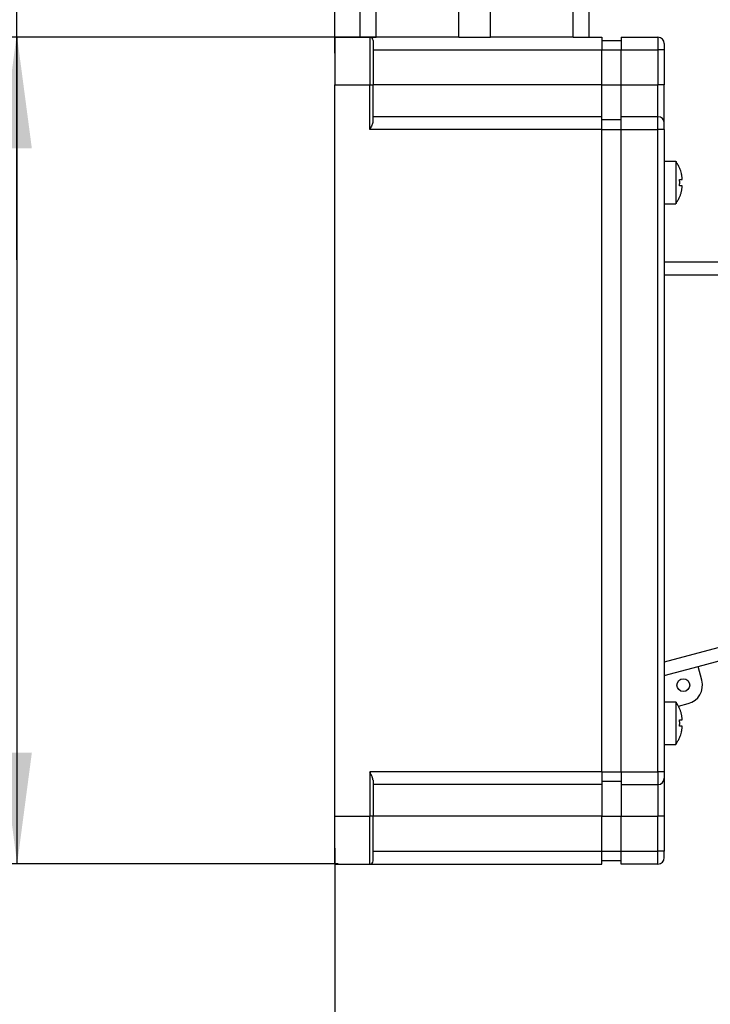
# Model space of a CAD drawing. Units: millimetres. Extents: x -103 to 194, y 15 to 225.
# Drawn here: x -1 to 21, y 115 to 146 of the extents above; entities that cross this region are included whole.
import ezdxf

# ---------------------------------------------------------------- set-up
doc = ezdxf.new("R2010")
doc.units = ezdxf.units.MM
doc.layers.add('1', color=7, linetype='Continuous')
doc.styles.add('CONVERTER_11', font='simplex.shx', dxfattribs={"width": 0.95})
doc.dimstyles.new('ME10_DIM_11', dxfattribs={"dimtxt": 17.5, "dimasz": 17.5, "dimexe": 10, "dimexo": 5, "dimgap": 7.5, "dimtad": 1, "dimdsep": 46, "dimtxsty": 'CONVERTER_11', "dimsah": 1, "dimcen": 0.09, "dimclrd": 7, "dimclre": 7, "dimclrt": 7, "dimadec": 0, "dimazin": 0, "dimtfac": 1, "dimtdec": 4, "dimtix": 1, "dimtmove": 0, "dimatfit": 3, "dimfxl": 1, "dimtolj": 1, "dimtzin": 0, "dimarcsym": 0})
doc.dimstyles.new('ME10_DIM_12', dxfattribs={"dimtxt": 17.5, "dimasz": 17.5, "dimexe": 10, "dimexo": 5, "dimgap": 7.5, "dimtad": 1, "dimdsep": 46, "dimtxsty": 'CONVERTER_11', "dimsah": 1, "dimcen": 0.09, "dimclrd": 7, "dimclre": 7, "dimclrt": 7, "dimadec": 0, "dimazin": 0, "dimtfac": 1, "dimtdec": 4, "dimtix": 1, "dimtmove": 0, "dimatfit": 3, "dimfxl": 1, "dimtolj": 1, "dimtzin": 0, "dimarcsym": 0})
doc.dimstyles.new('ME10_DIM_13', dxfattribs={"dimtxt": 17.5, "dimasz": 17.5, "dimexe": 10, "dimexo": 5, "dimgap": 7.5, "dimtad": 1, "dimdsep": 46, "dimtxsty": 'CONVERTER_11', "dimsah": 1, "dimcen": 0.09, "dimclrd": 7, "dimclre": 7, "dimclrt": 7, "dimadec": 0, "dimazin": 0, "dimtfac": 1, "dimtdec": 4, "dimtix": 1, "dimtmove": 0, "dimatfit": 3, "dimfxl": 1, "dimtolj": 1, "dimtzin": 0, "dimarcsym": 0})
doc.dimstyles.new('ME10_DIM_14', dxfattribs={"dimtxt": 17.5, "dimasz": 17.5, "dimexe": 10, "dimexo": 5, "dimgap": 7.5, "dimtad": 1, "dimdsep": 46, "dimtxsty": 'CONVERTER_11', "dimsah": 1, "dimcen": 0.09, "dimclrd": 7, "dimclre": 7, "dimclrt": 7, "dimadec": 0, "dimazin": 0, "dimtfac": 1, "dimtdec": 4, "dimtix": 1, "dimtmove": 0, "dimatfit": 3, "dimfxl": 1, "dimtolj": 1, "dimtzin": 0, "dimarcsym": 0})
doc.dimstyles.new('ME10_DIM_15', dxfattribs={"dimtxt": 17.5, "dimasz": 17.5, "dimexe": 10, "dimexo": 5, "dimgap": 7.5, "dimtad": 1, "dimdsep": 46, "dimtxsty": 'CONVERTER_11', "dimsah": 1, "dimcen": 0.09, "dimclrd": 7, "dimclre": 7, "dimclrt": 7, "dimadec": 0, "dimazin": 0, "dimtfac": 1, "dimtdec": 4, "dimtix": 1, "dimtmove": 0, "dimatfit": 3, "dimfxl": 1, "dimtolj": 1, "dimtzin": 0, "dimarcsym": 0})
doc.dimstyles.new('ME10_DIM_16', dxfattribs={"dimtxt": 17.5, "dimasz": 17.5, "dimexe": 10, "dimexo": 5, "dimgap": 7.5, "dimtad": 1, "dimdsep": 46, "dimtxsty": 'CONVERTER_11', "dimsah": 1, "dimcen": 0.09, "dimclrd": 7, "dimclre": 7, "dimclrt": 7, "dimadec": 0, "dimazin": 0, "dimtfac": 1, "dimtdec": 4, "dimtix": 1, "dimtmove": 0, "dimatfit": 3, "dimfxl": 1, "dimtolj": 1, "dimtzin": 0, "dimarcsym": 0})

# ---------------------------------------------------------------- blocks, each defined once
blk = doc.blocks.new('PE_3265_SM_1__24', base_point=(97.73, 702.14))
at = {"color": 7, "linetype": 'Continuous'}
for p, q in [((97.78, 708.77), (97.78, 708.73)), ((98.33, 705.99), (98.77, 705.99)), ((98.77, 704.99), (98.33, 704.99)), ((97.78, 702.24), (97.78, 702.2))]:
    blk.add_line(p, q, dxfattribs=at)
for centre, start, end in [((93.74, 705.75), 36.8355, 37.7729), ((93.74, 705.23), 322.2271, 323.1645)]:
    blk.add_arc(centre, 5.04, start, end, dxfattribs=at)
for points, knots in [([(98.33, 707.79), (98.3, 707.87), (98.22, 708.03), (98.08, 708.28), (97.94, 708.52), (97.83, 708.66), (97.78, 708.73)], [0, 0, 0, 0, 0.261629, 0.548985, 0.836007, 1.097423, 1.097423, 1.097423, 1.097423]), ([(98.77, 705.99), (98.76, 706.06), (98.75, 706.22), (98.72, 706.44), (98.68, 706.68), (98.62, 706.97), (98.51, 707.35), (98.4, 707.63), (98.33, 707.79)], [0, 0, 0, 0, 0.221734, 0.465268, 0.688063, 0.930601, 1.35931, 1.86143, 1.86143, 1.86143, 1.86143]), ([(98.33, 704.99), (98.34, 705.07), (98.35, 705.24), (98.36, 705.49), (98.35, 705.74), (98.34, 705.91), (98.33, 705.99)], [0, 0, 0, 0, 0.251546, 0.500727, 0.749909, 1.001455, 1.001455, 1.001455, 1.001455]), ([(98.33, 703.19), (98.39, 703.33), (98.51, 703.61), (98.62, 703.99), (98.68, 704.3), (98.72, 704.53), (98.75, 704.76), (98.76, 704.91), (98.77, 704.99)], [0, 0, 0, 0, 0.450614, 0.930835, 1.173373, 1.396168, 1.639702, 1.861436, 1.861436, 1.861436, 1.861436]), ([(97.78, 702.24), (97.83, 702.31), (97.94, 702.46), (98.08, 702.69), (98.21, 702.94), (98.29, 703.1), (98.33, 703.19)], [0, 0, 0, 0, 0.261789, 0.549263, 0.810903, 1.097423, 1.097423, 1.097423, 1.097423])]:
    blk.add_open_spline(points, degree=3, knots=knots, dxfattribs=at)
blk = doc.blocks.new('PE_3265_SM_1_1_1_1__25', base_point=(95.93, 702.14))
at = {"color": 7, "linetype": 'Continuous'}
for p, q in [((95.93, 708.84), (97.73, 708.84)), ((95.93, 708.84), (95.93, 707.49)), ((95.93, 707.49), (95.93, 706.99)), ((97.73, 708.84), (97.73, 702.14)), ((97.78, 708.77), (97.78, 708.73)), ((95.93, 706.99), (95.93, 702.14)), ((98.33, 705.99), (98.77, 705.99)), ((98.77, 704.99), (98.33, 704.99)), ((95.93, 702.14), (97.73, 702.14)), ((97.78, 702.24), (97.78, 702.2))]:
    blk.add_line(p, q, dxfattribs=at)
for centre, start, end in [((93.74, 705.75), 36.8355, 37.7729), ((93.74, 705.23), 322.2271, 323.1645)]:
    blk.add_arc(centre, 5.04, start, end, dxfattribs=at)
for points, knots in [([(98.33, 707.79), (98.3, 707.87), (98.22, 708.03), (98.08, 708.28), (97.94, 708.52), (97.83, 708.66), (97.78, 708.73)], [0, 0, 0, 0, 0.261629, 0.548985, 0.836007, 1.097423, 1.097423, 1.097423, 1.097423]), ([(98.77, 705.99), (98.76, 706.06), (98.75, 706.22), (98.72, 706.44), (98.68, 706.68), (98.62, 706.97), (98.51, 707.35), (98.4, 707.63), (98.33, 707.79)], [0, 0, 0, 0, 0.221734, 0.465268, 0.688063, 0.930601, 1.35931, 1.86143, 1.86143, 1.86143, 1.86143]), ([(98.33, 704.99), (98.34, 705.07), (98.35, 705.24), (98.36, 705.49), (98.35, 705.74), (98.34, 705.91), (98.33, 705.99)], [0, 0, 0, 0, 0.251546, 0.500727, 0.749909, 1.001455, 1.001455, 1.001455, 1.001455]), ([(98.33, 703.19), (98.39, 703.33), (98.51, 703.61), (98.62, 703.99), (98.68, 704.3), (98.72, 704.53), (98.75, 704.76), (98.76, 704.91), (98.77, 704.99)], [0, 0, 0, 0, 0.450614, 0.930835, 1.173373, 1.396168, 1.639702, 1.861436, 1.861436, 1.861436, 1.861436]), ([(97.78, 702.24), (97.83, 702.31), (97.94, 702.46), (98.08, 702.69), (98.21, 702.94), (98.29, 703.1), (98.33, 703.19)], [0, 0, 0, 0, 0.261789, 0.549263, 0.810903, 1.097423, 1.097423, 1.097423, 1.097423])]:
    blk.add_open_spline(points, degree=3, knots=knots, dxfattribs=at)
blk = doc.blocks.new('PE_3265_SM_1_1__26', base_point=(97.73, 617.14))
at = {"color": 7, "linetype": 'Continuous'}
for p, q in [((97.78, 623.77), (97.78, 623.73)), ((98.33, 620.99), (98.77, 620.99)), ((98.77, 619.99), (98.33, 619.99)), ((97.78, 617.24), (97.78, 617.2))]:
    blk.add_line(p, q, dxfattribs=at)
for centre, start, end in [((93.74, 620.75), 36.8355, 37.7729), ((93.74, 620.23), 322.2271, 323.1645)]:
    blk.add_arc(centre, 5.04, start, end, dxfattribs=at)
for points, knots in [([(98.33, 622.79), (98.29, 622.87), (98.22, 623.04), (98.08, 623.28), (97.94, 623.51), (97.83, 623.66), (97.78, 623.73)], [0, 0, 0, 0, 0.275025, 0.548986, 0.82339, 1.097423, 1.097423, 1.097423, 1.097423]), ([(98.77, 620.99), (98.76, 621.06), (98.75, 621.22), (98.72, 621.44), (98.68, 621.68), (98.62, 621.99), (98.51, 622.36), (98.39, 622.65), (98.33, 622.79)], [0, 0, 0, 0, 0.221734, 0.465268, 0.688063, 0.930601, 1.410822, 1.861436, 1.861436, 1.861436, 1.861436]), ([(98.33, 619.99), (98.34, 620.07), (98.35, 620.24), (98.36, 620.49), (98.35, 620.74), (98.34, 620.91), (98.33, 620.99)], [0, 0, 0, 0, 0.251546, 0.500727, 0.749909, 1.001455, 1.001455, 1.001455, 1.001455]), ([(98.33, 618.19), (98.4, 618.34), (98.51, 618.63), (98.62, 619.01), (98.68, 619.3), (98.72, 619.53), (98.75, 619.76), (98.76, 619.91), (98.77, 619.99)], [0, 0, 0, 0, 0.50212, 0.930829, 1.173368, 1.396162, 1.639696, 1.86143, 1.86143, 1.86143, 1.86143]), ([(97.78, 617.24), (97.83, 617.32), (97.94, 617.47), (98.08, 617.7), (98.21, 617.94), (98.29, 618.1), (98.33, 618.19)], [0, 0, 0, 0, 0.274445, 0.549263, 0.810904, 1.097423, 1.097423, 1.097423, 1.097423])]:
    blk.add_open_spline(points, degree=3, knots=knots, dxfattribs=at)
blk = doc.blocks.new('PE_3265_SM_1_1_1__27', base_point=(95.93, 617.14))
at = {"color": 7, "linetype": 'Continuous'}
for p, q in [((95.93, 623.84), (97.73, 623.84)), ((95.93, 623.84), (95.93, 622.55)), ((95.93, 622.55), (95.93, 618.99)), ((97.73, 623.84), (97.73, 617.14)), ((97.78, 623.77), (97.78, 623.73)), ((98.33, 620.99), (98.77, 620.99)), ((98.77, 619.99), (98.33, 619.99)), ((95.93, 618.99), (95.93, 618.49)), ((95.93, 618.49), (95.93, 617.14)), ((95.93, 617.14), (97.73, 617.14)), ((97.78, 617.24), (97.78, 617.2))]:
    blk.add_line(p, q, dxfattribs=at)
for centre, start, end in [((93.74, 620.75), 36.8355, 37.7729), ((93.74, 620.23), 322.2271, 323.1645)]:
    blk.add_arc(centre, 5.04, start, end, dxfattribs=at)
for points, knots in [([(98.33, 622.79), (98.29, 622.87), (98.22, 623.04), (98.08, 623.28), (97.94, 623.51), (97.83, 623.66), (97.78, 623.73)], [0, 0, 0, 0, 0.275025, 0.548986, 0.82339, 1.097423, 1.097423, 1.097423, 1.097423]), ([(98.77, 620.99), (98.76, 621.06), (98.75, 621.22), (98.72, 621.44), (98.68, 621.68), (98.62, 621.99), (98.51, 622.36), (98.39, 622.65), (98.33, 622.79)], [0, 0, 0, 0, 0.221734, 0.465268, 0.688063, 0.930601, 1.410822, 1.861436, 1.861436, 1.861436, 1.861436]), ([(98.33, 619.99), (98.34, 620.07), (98.35, 620.24), (98.36, 620.49), (98.35, 620.74), (98.34, 620.91), (98.33, 620.99)], [0, 0, 0, 0, 0.251546, 0.500727, 0.749909, 1.001455, 1.001455, 1.001455, 1.001455]), ([(98.33, 618.19), (98.4, 618.34), (98.51, 618.63), (98.62, 619.01), (98.68, 619.3), (98.72, 619.53), (98.75, 619.76), (98.76, 619.91), (98.77, 619.99)], [0, 0, 0, 0, 0.50212, 0.930829, 1.173368, 1.396162, 1.639696, 1.86143, 1.86143, 1.86143, 1.86143]), ([(97.78, 617.24), (97.83, 617.32), (97.94, 617.47), (98.08, 617.7), (98.21, 617.94), (98.29, 618.1), (98.33, 618.19)], [0, 0, 0, 0, 0.274445, 0.549263, 0.810904, 1.097423, 1.097423, 1.097423, 1.097423])]:
    blk.add_open_spline(points, degree=3, knots=knots, dxfattribs=at)
blk = doc.blocks.new('33431__29', base_point=(94.93, 613.99))
at = {"color": 7, "linetype": 'Continuous'}
for p, q in [((95.93, 711.99), (95.93, 708.84)), ((95.93, 708.84), (95.93, 707.49)), ((95.93, 707.49), (95.93, 706.99)), ((94.93, 618.99), (94.93, 706.99)), ((95.93, 706.99), (95.93, 702.14)), ((95.93, 702.14), (95.93, 692.99)), ((95.93, 692.99), (95.93, 690.99)), ((127.71, 692.99), (95.93, 692.99)), ((157.06, 692.99), (127.71, 692.99)), ((95.93, 690.99), (95.93, 630.06)), ((95.93, 690.99), (127.71, 690.99)), ((140.81, 642.08), (127.71, 690.99)), ((166.94, 661.82), (158.99, 691.51)), ((176.09, 664.97), (166.94, 661.82)), ((176.09, 664.97), (176.87, 662.07)), ((166.94, 661.82), (166.78, 661.76)), ((167.56, 658.86), (166.78, 661.76)), ((176.87, 662.07), (167.72, 658.92)), ((170.23, 649.57), (176.87, 662.07)), ((167.72, 658.92), (167.56, 658.86)), ((167.72, 658.92), (170.23, 649.57)), ((171.94, 643.18), (170.23, 649.57)), ((113.31, 627.47), (171.94, 643.18)), ((113.92, 627.11), (171.58, 642.57)), ((140.81, 642.08), (95.93, 630.06)), ((112.01, 632.3), (130.86, 637.35)), ((101.25, 629.41), (112.01, 632.3)), ((113.31, 627.47), (112.01, 632.3)), ((95.93, 630.06), (95.93, 627.99)), ((95.93, 627.99), (101.25, 629.41)), ((101.83, 627.24), (101.25, 629.41)), ((95.93, 627.99), (95.93, 623.84)), ((95.93, 623.84), (95.93, 622.55)), ((95.93, 622.55), (95.93, 618.99)), ((98.15, 623.15), (99.71, 623.57)), ((95.93, 618.99), (95.93, 618.49)), ((95.93, 618.49), (95.93, 617.14)), ((95.93, 617.14), (95.93, 613.99))]:
    blk.add_line(p, q, dxfattribs=at)
blk.add_circle((98.93, 626.46), 1, dxfattribs=at)
for centre, radius, start, end in [((157.06, 690.99), 2, 15, 90), ((171.46, 643.05), 0.5, 285, 15), ((98.93, 626.46), 3, 285, 15), ((113.79, 627.6), 0.5, 195, 285)]:
    blk.add_arc(centre, radius, start, end, dxfattribs=at)
for points, knots in [([(127.71, 692.99), (127.71, 692.97), (127.71, 692.92), (127.71, 692.81), (127.71, 692.64), (127.71, 692.38), (127.71, 692.07), (127.71, 691.72), (127.71, 691.36), (127.71, 691.11), (127.71, 690.99)], [0, 0, 0, 0, 0.070212, 0.140423, 0.328368, 0.585786, 0.901981, 1.263811, 1.625269, 2, 2, 2, 2]), ([(158.99, 691.51), (158.58, 691.5), (157.76, 691.49), (155.96, 691.46), (153.26, 691.41), (149.38, 691.35), (144.68, 691.27), (139.38, 691.18), (133.65, 691.09), (129.71, 691.02), (127.71, 690.99)], [0, 0, 0, 0, 1.225986, 2.451973, 5.403985, 9.343558, 14.096962, 19.47706, 25.27543, 31.286214, 31.286214, 31.286214, 31.286214]), ([(140.81, 642.08), (139.98, 641.62), (138.35, 640.7), (136.29, 639.6), (134.64, 638.79), (133.39, 638.23), (132.14, 637.73), (131.28, 637.47), (130.86, 637.35)], [0, 0, 0, 0, 2.847493, 5.61401, 7.015357, 8.365265, 9.732426, 11.043827, 11.043827, 11.043827, 11.043827])]:
    blk.add_open_spline(points, degree=3, knots=knots, dxfattribs=at)
blk = doc.blocks.new('33428__30', base_point=(86.13, 598.34))
at = {"color": 7, "linetype": 'Continuous'}
for p, q in [((86.13, 727.84), (89.13, 727.84)), ((86.13, 727.84), (86.13, 726.34)), ((89.13, 728.34), (89.13, 727.84)), ((89.13, 728.34), (94.93, 728.34)), ((89.13, 727.84), (89.13, 726.34)), ((94.93, 728.34), (94.93, 726.34)), ((86.13, 726.34), (89.13, 726.34)), ((86.13, 720.84), (86.13, 726.34)), ((89.13, 720.84), (89.13, 726.34)), ((89.13, 726.34), (94.93, 726.34)), ((95.93, 726.34), (94.93, 726.34)), ((94.93, 726.34), (94.93, 720.84)), ((95.93, 727.34), (95.93, 726.34)), ((95.93, 726.34), (95.93, 720.84)), ((86.13, 720.84), (89.13, 720.84)), ((86.13, 715.84), (86.13, 720.84)), ((89.13, 715.84), (89.13, 720.84)), ((89.13, 720.84), (94.93, 720.84)), ((94.93, 715.84), (94.93, 720.84)), ((95.93, 720.84), (94.93, 720.84)), ((95.93, 714.84), (95.93, 720.84)), ((86.13, 715.34), (86.13, 715.84)), ((86.13, 713.84), (86.13, 715.34)), ((89.13, 715.34), (86.13, 715.34)), ((89.13, 715.34), (89.13, 715.84)), ((94.93, 715.84), (89.13, 715.84)), ((89.13, 713.84), (89.13, 715.34)), ((94.93, 713.84), (94.93, 715.84)), ((86.13, 612.84), (86.13, 713.84)), ((86.13, 713.84), (89.13, 713.84)), ((89.13, 612.84), (89.13, 713.84)), ((89.13, 713.84), (94.93, 713.84)), ((95.93, 713.84), (94.93, 713.84)), ((94.93, 706.99), (94.93, 713.84)), ((95.93, 713.84), (95.93, 714.84)), ((95.93, 713.84), (95.93, 711.99)), ((95.93, 711.99), (95.93, 708.84)), ((95.93, 708.84), (95.93, 707.49)), ((95.93, 707.49), (95.93, 706.99)), ((94.93, 618.99), (94.93, 706.99)), ((95.93, 706.99), (95.93, 702.14)), ((95.93, 702.14), (95.93, 692.99)), ((95.93, 692.99), (95.93, 690.99)), ((95.93, 690.99), (95.93, 630.06)), ((95.93, 630.06), (95.93, 627.99)), ((95.93, 627.99), (95.93, 623.84)), ((95.93, 623.84), (95.93, 622.55)), ((95.93, 622.55), (95.93, 618.99)), ((94.93, 612.84), (94.93, 618.99)), ((95.93, 618.99), (95.93, 618.49)), ((95.93, 618.49), (95.93, 617.14)), ((95.93, 617.14), (95.93, 613.99)), ((95.93, 613.99), (95.93, 612.84)), ((86.13, 612.84), (89.13, 612.84)), ((86.13, 612.84), (86.13, 611.34)), ((89.13, 612.84), (89.13, 611.34)), ((89.13, 612.84), (94.93, 612.84)), ((95.93, 612.84), (94.93, 612.84)), ((94.93, 612.84), (94.93, 610.84)), ((95.93, 612.84), (95.93, 611.84)), ((95.93, 611.84), (95.93, 605.84)), ((86.13, 611.34), (86.13, 610.84)), ((86.13, 611.34), (89.13, 611.34)), ((86.13, 610.84), (86.13, 605.84)), ((89.13, 611.34), (89.13, 610.84)), ((89.13, 610.84), (94.93, 610.84)), ((89.13, 610.84), (89.13, 605.84)), ((94.93, 610.84), (94.93, 605.84)), ((86.13, 605.84), (89.13, 605.84)), ((86.13, 600.34), (86.13, 605.84)), ((89.13, 600.34), (89.13, 605.84)), ((89.13, 605.84), (94.93, 605.84)), ((95.93, 605.84), (94.93, 605.84)), ((94.93, 600.34), (94.93, 605.84)), ((95.93, 605.84), (95.93, 600.34)), ((86.13, 598.84), (86.13, 600.34)), ((86.13, 600.34), (89.13, 600.34)), ((89.13, 598.84), (89.13, 600.34)), ((89.13, 600.34), (94.93, 600.34)), ((94.93, 598.34), (94.93, 600.34)), ((95.93, 600.34), (94.93, 600.34)), ((95.93, 599.34), (95.93, 600.34)), ((89.13, 598.84), (86.13, 598.84)), ((89.13, 598.34), (89.13, 598.84)), ((94.93, 598.34), (89.13, 598.34))]:
    blk.add_line(p, q, dxfattribs=at)
for centre, start, end in [((94.93, 727.34), 0, 90), ((94.93, 714.84), 0, 90), ((94.93, 611.84), 270, 0), ((94.93, 599.34), 270, 0)]:
    blk.add_arc(centre, 1, start, end, dxfattribs=at)
blk = doc.blocks.new('PE_3263_SM_1_1__31', base_point=(48.13, 728.34))
at = {"color": 7, "linetype": 'Continuous'}
for p, q in [((51.13, 768.34), (49.63, 767.47)), ((53.14, 768.34), (51.13, 768.34)), ((66.13, 768.34), (53.14, 768.34)), ((79.12, 768.34), (66.13, 768.34)), ((81.13, 768.34), (79.12, 768.34)), ((81.13, 768.34), (82.63, 767.47)), ((49.63, 767.47), (49.7, 767.47)), ((49.63, 761.34), (49.63, 767.47)), ((49.7, 761.34), (49.7, 767.47)), ((56.58, 761.34), (56.58, 767.47)), ((56.58, 767.47), (59.26, 767.47)), ((59.26, 761.34), (59.26, 767.47)), ((73, 767.47), (75.68, 767.47)), ((73, 761.34), (73, 767.47)), ((75.68, 761.34), (75.68, 767.47)), ((82.56, 767.47), (82.63, 767.47)), ((82.56, 761.34), (82.56, 767.47)), ((82.63, 761.34), (82.63, 767.47)), ((49.63, 761.34), (49.7, 761.34)), ((49.7, 761.34), (52.13, 761.34)), ((52.13, 761.34), (56.58, 761.34)), ((52.13, 752.34), (52.13, 761.34)), ((56.58, 761.34), (59.26, 761.34)), ((59.26, 761.34), (73, 761.34)), ((73, 761.34), (75.68, 761.34)), ((75.68, 761.34), (80.13, 761.34)), ((80.13, 761.34), (82.56, 761.34)), ((80.13, 752.34), (80.13, 761.34)), ((82.56, 761.34), (82.63, 761.34)), ((49.88, 752.34), (52.13, 752.34)), ((49.88, 735.34), (49.88, 752.34)), ((52.13, 752.34), (80.13, 752.34)), ((80.13, 752.34), (82.38, 752.34)), ((82.38, 735.34), (82.38, 752.34)), ((49.88, 735.34), (48.13, 734.33)), ((48.13, 734.33), (48.13, 733.46)), ((82.38, 735.34), (49.88, 735.34)), ((82.38, 735.34), (84.13, 734.33)), ((84.13, 733.46), (84.13, 734.33)), ((48.13, 733.46), (50.63, 733.46)), ((48.13, 728.34), (48.13, 733.46)), ((50.63, 728.34), (50.63, 733.46)), ((63.62, 733.46), (68.63, 733.46)), ((63.62, 728.34), (63.62, 733.46)), ((68.63, 728.34), (68.63, 733.46)), ((81.62, 728.34), (81.62, 733.46)), ((81.62, 733.46), (84.13, 733.46)), ((84.13, 728.34), (84.13, 733.46)), ((48.13, 728.34), (49.63, 728.34)), ((49.63, 728.34), (50.63, 728.34)), ((63.62, 728.34), (50.63, 728.34)), ((63.62, 728.34), (68.63, 728.34)), ((81.62, 728.34), (68.63, 728.34)), ((81.62, 728.34), (84.13, 728.34))]:
    blk.add_line(p, q, dxfattribs=at)
for points, knots in [([(53.14, 768.34), (52.85, 768.33), (52.27, 768.31), (51.41, 768.13), (50.54, 767.86), (49.99, 767.6), (49.7, 767.47)], [0, 0, 0, 0, 0.860812, 1.747564, 2.627887, 3.573094, 3.573094, 3.573094, 3.573094]), ([(56.58, 767.47), (56.29, 767.6), (55.74, 767.86), (54.87, 768.13), (54.01, 768.31), (53.43, 768.33), (53.14, 768.34)], [0, 0, 0, 0, 0.944162, 1.823566, 2.711341, 3.573093, 3.573093, 3.573093, 3.573093]), ([(66.13, 768.34), (65.56, 768.33), (64.4, 768.31), (62.69, 768.13), (60.96, 767.86), (59.83, 767.6), (59.26, 767.47)], [0, 0, 0, 0, 1.718836, 3.467552, 5.16664, 6.943614, 6.943614, 6.943614, 6.943614]), ([(73, 767.47), (72.43, 767.6), (71.3, 767.86), (69.58, 768.13), (67.86, 768.31), (66.7, 768.33), (66.13, 768.34)], [0, 0, 0, 0, 1.774981, 3.472224, 5.222908, 6.943614, 6.943614, 6.943614, 6.943614]), ([(79.12, 768.34), (78.83, 768.33), (78.25, 768.31), (77.39, 768.13), (76.53, 767.86), (75.97, 767.6), (75.68, 767.47)], [0, 0, 0, 0, 0.860812, 1.747564, 2.627887, 3.573094, 3.573094, 3.573094, 3.573094]), ([(82.56, 767.47), (82.27, 767.6), (81.72, 767.86), (80.85, 768.13), (79.99, 768.31), (79.41, 768.33), (79.12, 768.34)], [0, 0, 0, 0, 0.944162, 1.823566, 2.711341, 3.573093, 3.573093, 3.573093, 3.573093]), ([(50.63, 733.46), (51.18, 733.59), (52.25, 733.85), (53.87, 734.12), (55.5, 734.29), (57.13, 734.35), (58.77, 734.29), (60.39, 734.12), (62.01, 733.85), (63.08, 733.59), (63.62, 733.46)], [0, 0, 0, 0, 1.679735, 3.292379, 4.945314, 6.572861, 8.196239, 9.844928, 11.458035, 13.138267, 13.138267, 13.138267, 13.138267]), ([(68.63, 733.46), (69.18, 733.59), (70.25, 733.85), (71.87, 734.12), (73.5, 734.29), (75.13, 734.35), (76.77, 734.29), (78.39, 734.12), (80.01, 733.85), (81.08, 733.59), (81.62, 733.46)], [0, 0, 0, 0, 1.679735, 3.292379, 4.945314, 6.572861, 8.196239, 9.844928, 11.458035, 13.138267, 13.138267, 13.138267, 13.138267])]:
    blk.add_open_spline(points, degree=3, knots=knots, dxfattribs=at)
blk = doc.blocks.new('33417__32', base_point=(44.13, 598.34))
at = {"color": 7, "linetype": 'Continuous'}
for p, q in [((44.13, 728.34), (48.13, 728.34)), ((44.13, 728.34), (44.13, 720.84)), ((48.13, 728.34), (49.63, 728.34)), ((49.63, 728.34), (49.63, 720.84)), ((49.63, 728.34), (50.63, 728.34)), ((50.13, 727.84), (50.13, 726.34)), ((63.62, 728.34), (50.63, 728.34)), ((63.62, 728.34), (68.63, 728.34)), ((81.62, 728.34), (68.63, 728.34)), ((81.62, 728.34), (84.13, 728.34)), ((84.13, 728.34), (86.13, 728.34)), ((86.13, 728.34), (86.13, 727.84)), ((86.13, 727.84), (86.13, 726.34)), ((50.13, 726.34), (50.13, 720.84)), ((50.13, 726.34), (86.13, 726.34)), ((86.13, 720.84), (86.13, 726.34)), ((44.13, 605.84), (44.13, 720.84)), ((44.13, 720.84), (49.63, 720.84)), ((49.63, 713.84), (49.63, 720.84)), ((49.63, 720.84), (50.13, 720.84)), ((50.13, 715.84), (50.13, 720.84)), ((86.13, 720.84), (50.13, 720.84)), ((86.13, 715.84), (86.13, 720.84)), ((50.13, 715.16), (50.13, 715.84)), ((86.13, 715.84), (50.13, 715.84)), ((86.13, 715.34), (86.13, 715.84)), ((86.13, 713.84), (86.13, 715.34)), ((86.13, 713.84), (49.63, 713.84)), ((86.13, 612.84), (86.13, 713.84)), ((49.63, 612.84), (49.63, 605.84)), ((86.13, 612.84), (49.63, 612.84)), ((50.13, 611.52), (50.13, 610.84)), ((86.13, 612.84), (86.13, 611.34)), ((50.13, 610.84), (50.13, 605.84)), ((86.13, 610.84), (50.13, 610.84)), ((86.13, 611.34), (86.13, 610.84)), ((86.13, 610.84), (86.13, 605.84)), ((44.13, 598.34), (44.13, 605.84)), ((44.13, 605.84), (49.63, 605.84)), ((49.63, 598.34), (49.63, 605.84)), ((50.13, 605.84), (49.63, 605.84)), ((50.13, 600.34), (50.13, 605.84)), ((86.13, 605.84), (50.13, 605.84)), ((86.13, 600.34), (86.13, 605.84)), ((50.13, 598.84), (50.13, 600.34)), ((50.13, 600.34), (86.13, 600.34)), ((86.13, 598.84), (86.13, 600.34)), ((44.13, 598.34), (49.63, 598.34)), ((49.63, 598.34), (86.13, 598.34)), ((86.13, 598.34), (86.13, 598.84))]:
    blk.add_line(p, q, dxfattribs=at)
for centre, start, end in [((49.63, 727.84), 0, 90), ((49.63, 598.84), 270, 0)]:
    blk.add_arc(centre, 0.5, start, end, dxfattribs=at)
for points in [[(50.13, 715.16), (50.13, 715.15), (50.13, 715.13), (50.12, 715.06), (50.11, 714.95), (50.07, 714.81), (50.02, 714.67), (49.93, 714.46), (49.8, 714.18), (49.69, 713.96), (49.63, 713.84)], [(50.13, 611.52), (50.13, 611.53), (50.13, 611.55), (50.12, 611.62), (50.11, 611.73), (50.07, 611.86), (50.02, 612.01), (49.93, 612.22), (49.8, 612.5), (49.69, 612.72), (49.63, 612.84)]]:
    blk.add_open_spline(points, degree=3, knots=[0, 0, 0, 0, 0.0351, 0.071665, 0.204355, 0.354601, 0.504279, 0.665844, 1.033799, 1.42372, 1.42372, 1.42372, 1.42372], dxfattribs=at)
blk = doc.blocks.new('g1__33', base_point=(44.13, 551.66))
for name, p in [('PE_3263_SM_1_1__31', (48.13, 728.34)), ('33417__32', (44.13, 598.34)), ('33428__30', (86.13, 598.34)), ('33431__29', (94.93, 613.99)), ('PE_3265_SM_1_1_1_1__25', (95.93, 702.14)), ('PE_3265_SM_1__24', (97.73, 702.14)), ('PE_3265_SM_1_1_1__27', (95.93, 617.14)), ('PE_3265_SM_1_1__26', (97.73, 617.14))]:
    blk.add_blockref(name, p)
blk = doc.blocks.new('*D62')
at = {"layer": '1', "color": 7, "linetype": 'Continuous'}
for p, q in [((58.62, 728.34), (-15.83, 728.34)), ((-5.83, 598.34), (-5.83, 728.34)), ((44.63, 598.34), (-15.83, 598.34))]:
    blk.add_line(p, q, dxfattribs=at)
at = {"layer": '1', "color": 7}
for points in [[(-3.52, 710.84), (-8.13, 710.84), (-5.83, 728.34)], [(-8.13, 615.84), (-3.52, 615.84), (-5.83, 598.34)]]:
    blk.add_solid(points, dxfattribs=at)
at = {"layer": '1', "color": 7, "insert": (-13.33, 644.96), "char_height": 17.5, "attachment_point": 7, "rotation": 90, "line_spacing_factor": 0.60024, "style": 'CONVERTER_11'}
blk.add_mtext('130', dxfattribs=at)
blk = doc.blocks.new('*D63')
at = {"layer": '1', "color": 7, "linetype": 'Continuous'}
for p, q in [((-5.96, 803.34), (-5.96, 768.34)), ((61.13, 768.34), (-15.96, 768.34)), ((-5.96, 768.34), (-5.96, 728.34)), ((58.62, 728.34), (-15.96, 728.34)), ((-5.96, 728.34), (-5.96, 693.34))]:
    blk.add_line(p, q, dxfattribs=at)
at = {"layer": '1', "color": 7}
for points in [[(-8.26, 785.84), (-3.65, 785.84), (-5.96, 768.34)], [(-3.65, 710.84), (-8.26, 710.84), (-5.96, 728.34)]]:
    blk.add_solid(points, dxfattribs=at)
at = {"layer": '1', "color": 7, "insert": (-13.46, 735.21), "char_height": 17.5, "attachment_point": 7, "rotation": 90, "line_spacing_factor": 0.60024, "style": 'CONVERTER_11'}
blk.add_mtext('42', dxfattribs=at)
blk = doc.blocks.new('*D64')
at = {"layer": '1', "color": 7, "linetype": 'Continuous'}
for p, q in [((44.13, 600.84), (44.13, 433.36)), ((198.7, 598.76), (198.7, 433.36)), ((44.13, 443.36), (198.7, 443.36))]:
    blk.add_line(p, q, dxfattribs=at)
at = {"layer": '1', "color": 7}
for points in [[(61.63, 445.66), (61.63, 441.05), (44.13, 443.36)], [(181.2, 441.05), (181.2, 445.66), (198.7, 443.36)]]:
    blk.add_solid(points, dxfattribs=at)
at = {"layer": '1', "color": 7, "insert": (103.04, 450.86), "char_height": 17.5, "attachment_point": 7, "rotation": 0.0001, "line_spacing_factor": 0.60024, "style": 'CONVERTER_11'}
blk.add_mtext('154', dxfattribs=at)
blk = doc.blocks.new('*D65')
at = {"layer": '1', "color": 7, "linetype": 'Continuous'}
for p, q in [((45.63, 728.34), (-79.58, 728.34)), ((-69.58, 551.66), (-69.58, 728.34)), ((124.27, 551.66), (-79.58, 551.66))]:
    blk.add_line(p, q, dxfattribs=at)
at = {"layer": '1', "color": 7}
for points in [[(-67.27, 710.84), (-71.88, 710.84), (-69.58, 728.34)], [(-71.88, 569.16), (-67.27, 569.16), (-69.58, 551.66)]]:
    blk.add_solid(points, dxfattribs=at)
at = {"layer": '1', "color": 7, "insert": (-77.08, 621.62), "char_height": 17.5, "attachment_point": 7, "rotation": 90, "line_spacing_factor": 0.60024, "style": 'CONVERTER_11'}
blk.add_mtext('178', dxfattribs=at)
blk = doc.blocks.new('*D66')
at = {"layer": '1', "color": 7, "linetype": 'Continuous'}
for p, q in [((44.13, 725.84), (44.13, 830.32)), ((66.13, 773.34), (66.13, 830.32)), ((9.13, 820.32), (44.13, 820.32)), ((44.13, 820.32), (66.13, 820.32)), ((66.13, 820.32), (101.13, 820.32))]:
    blk.add_line(p, q, dxfattribs=at)
at = {"layer": '1', "color": 7}
for points in [[(26.63, 818.02), (26.63, 822.62), (44.13, 820.32)], [(83.63, 822.62), (83.63, 818.02), (66.13, 820.32)]]:
    blk.add_solid(points, dxfattribs=at)
at = {"layer": '1', "color": 7, "insert": (42, 827.82), "char_height": 17.5, "attachment_point": 7, "rotation": 0.0001, "line_spacing_factor": 0.60024, "style": 'CONVERTER_11'}
blk.add_mtext('22', dxfattribs=at)
blk = doc.blocks.new('*D67')
at = {"layer": '1', "color": 7, "linetype": 'Continuous'}
for p, q in [((44.13, 600.84), (44.13, 500.01)), ((133.81, 557.53), (145.64, 513.37)), ((145.64, 513.37), (148.23, 503.72)), ((44.13, 500.01), (44.13, 490.01))]:
    blk.add_line(p, q, dxfattribs=at)
blk.add_arc((44.13, 892.21), 392.2, 270, 285, dxfattribs=at)
at = {"layer": '1', "color": 7}
for points in [[(129.18, 506.99), (128.09, 511.46), (145.64, 513.37)], [(61.57, 502.7), (61.68, 498.1), (44.13, 500.01)]]:
    blk.add_solid(points, dxfattribs=at)
at = {"layer": '1', "color": 7, "insert": (77.86, 508.63), "char_height": 17.5, "attachment_point": 7, "rotation": 7.5, "line_spacing_factor": 0.60024, "style": 'CONVERTER_11'}
blk.add_mtext('15{\\Fgdt;~}', dxfattribs=at)
blk = doc.blocks.new('Da_sinistra1', base_point=(121.391, 660))
blk.add_blockref('g1__33', (44.13, 551.657))
at = {"layer": '1'}
dim = blk.add_angular_dim_3p(base=(95.322, 503.366), center=(44.13, 892.208), p1=(44.13, 605.84), p2=(126.595, 584.442), dimstyle='ME10_DIM_16', dxfattribs=at)
dim.commit()
dim.dimension.update_dxf_attribs({"geometry": '*D67', "text_midpoint": (93.201, 519.477)})
dim = blk.add_linear_dim(base=(44.13, 820.319), p1=(66.13, 768.34), p2=(44.13, 720.84), dimstyle='ME10_DIM_15', dxfattribs=at)
dim.commit()
dim.dimension.update_dxf_attribs({"geometry": '*D66', "text_midpoint": (55.13, 836.569), "text_rotation": 0.00014})
for base, p1, p2, text, dimstyle, picture, middle in [((-5.958, 768.34), (63.625, 728.34), (66.13, 768.34), '42', 'ME10_DIM_12', '*D63', (-22.208, 748.34)), ((-69.576, 551.657), (50.635, 728.34), (129.272, 551.657), '178', 'ME10_DIM_14', '*D65', (-85.826, 639.998))]:
    dim = blk.add_linear_dim(base=base, p1=p1, p2=p2, angle=90, text=text, dimstyle=dimstyle, dxfattribs=at)
    dim.commit()
    dim.dimension.update_dxf_attribs({"geometry": picture, "text_midpoint": middle, "text_rotation": 90})
dim = blk.add_linear_dim(base=(-5.828, 598.34), p1=(63.625, 728.34), p2=(49.63, 598.34), angle=90, dimstyle='ME10_DIM_11', dxfattribs=at)
dim.commit()
dim.dimension.update_dxf_attribs({"geometry": '*D62', "text_midpoint": (-22.078, 663.34), "text_rotation": 90})
dim = blk.add_linear_dim(base=(44.13, 443.357), p1=(198.702, 603.762), p2=(44.13, 605.84), text='154', dimstyle='ME10_DIM_13', dxfattribs=at)
dim.commit()
dim.dimension.update_dxf_attribs({"geometry": '*D64', "text_midpoint": (121.416, 459.607), "text_rotation": 0.00014})

msp = doc.modelspace()

# ---------------------------------------------------------------- block references
at = {"xscale": 0.2, "yscale": 0.2, "zscale": 0.2}
msp.add_blockref('Da_sinistra1', (24.278, 132), dxfattribs=at)

doc.saveas('drawing.dxf')
